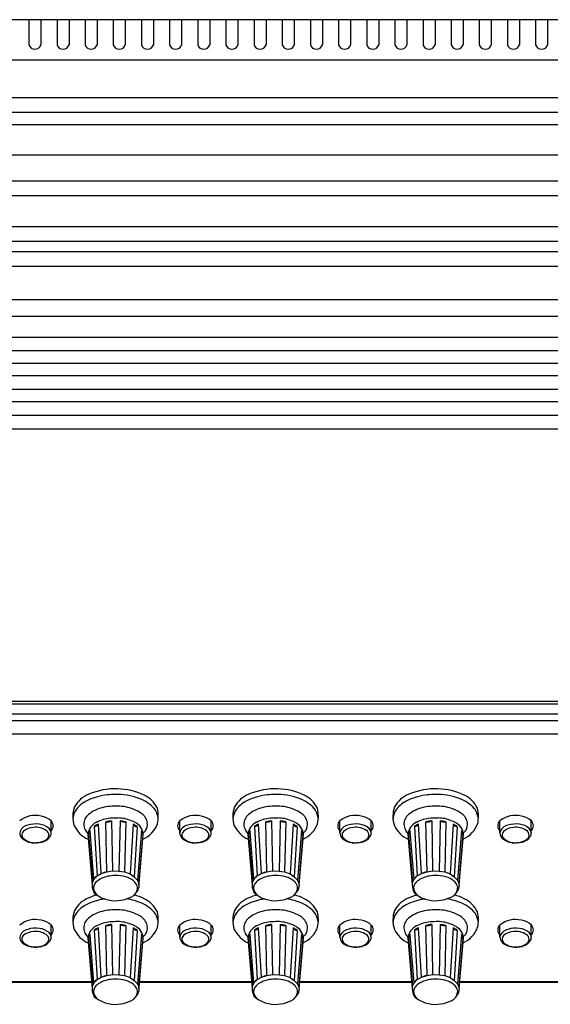
# Model space of a CAD drawing. Extents: x -1350 to 1350, y -2014 to 1999.
# Drawn here: x -205 to -104, y 38 to 227 of the extents above; entities that cross this region are included whole.
import ezdxf

# ---------------------------------------------------------------- set-up
doc = ezdxf.new("R2010")
doc.units = 0
doc.header["$LTSCALE"] = 76.2
doc.header["$MEASUREMENT"] = 0
doc.layers.add('DATA', color=7, linetype='CONTINUOUS')

msp = doc.modelspace()

# ---------------------------------------------------------------- linework, layer by layer
at = {"layer": 'DATA', "color": 7, "linetype": 'Continuous'}
for p, q in [((378.5, 227.3), (-978.5, 227.3)), ((-203.7, 227.3), (-203.7, 222.5)), ((-201.4, 227.3), (-201.4, 222.5)), ((-198.3, 227.3), (-198.3, 222.5)), ((-196, 227.3), (-196, 222.5)), ((-192.9, 227.3), (-192.9, 222.5)), ((-190.6, 227.3), (-190.6, 222.5)), ((-187.5, 227.3), (-187.5, 222.5)), ((-185.2, 227.3), (-185.2, 222.5)), ((-182.1, 227.3), (-182.1, 222.5)), ((-179.8, 227.3), (-179.8, 222.5)), ((-176.7, 227.3), (-176.7, 222.5)), ((-174.4, 227.3), (-174.4, 222.5)), ((-171.3, 227.3), (-171.3, 222.5)), ((-169, 227.3), (-169, 222.5)), ((-165.9, 227.3), (-165.9, 222.5)), ((-163.6, 227.3), (-163.6, 222.5)), ((-160.5, 227.3), (-160.5, 222.5)), ((-158.2, 227.3), (-158.2, 222.5)), ((-155.1, 227.3), (-155.1, 222.5)), ((-152.8, 227.3), (-152.8, 222.5)), ((-149.7, 227.3), (-149.7, 222.5)), ((-147.4, 227.3), (-147.4, 222.5)), ((-144.3, 227.3), (-144.3, 222.5)), ((-142, 227.3), (-142, 222.5)), ((-138.9, 227.3), (-138.9, 222.5)), ((-136.6, 227.3), (-136.6, 222.5)), ((-133.5, 227.3), (-133.5, 222.5)), ((-131.2, 227.3), (-131.2, 222.5)), ((-128.1, 227.3), (-128.1, 222.5)), ((-125.8, 227.3), (-125.8, 222.5)), ((-122.7, 227.3), (-122.7, 222.5)), ((-120.4, 227.3), (-120.4, 222.5)), ((-117.3, 227.3), (-117.3, 222.5)), ((-115, 227.3), (-115, 222.5)), ((-111.9, 227.3), (-111.9, 222.5)), ((-109.6, 227.3), (-109.6, 222.5)), ((-106.5, 227.3), (-106.5, 222.5)), ((-104.2, 227.3), (-104.2, 222.5)), ((378.5, 219.5), (-978.5, 219.5)), ((378.5, 212.3), (-978.5, 212.3)), ((378.5, 209.5), (-978.5, 209.5)), ((378.5, 207.1), (-978.5, 207.1)), ((378.5, 201.3), (-978.5, 201.3)), ((378.5, 196.3), (-978.5, 196.3)), ((42.64, 193.5), (-275.37, 193.5)), ((378.5, 187.5), (-978.5, 187.5)), ((378.5, 184.7), (-978.5, 184.7)), ((378.5, 182.7), (-978.5, 182.7)), ((378.5, 179.9), (-978.5, 179.9)), ((378.5, 173.5), (-978.5, 173.5)), ((378.5, 170.3), (-978.5, 170.3)), ((378.5, 166.3), (-978.5, 166.3)), ((378.5, 163.7), (-978.5, 163.7)), ((378.5, 161.3), (-978.5, 161.3)), ((378.5, 158.9), (-978.5, 158.9)), ((378.5, 156.3), (-978.5, 156.3)), ((378.5, 153.9), (-978.5, 153.9)), ((378.5, 151.3), (-978.5, 151.3)), ((378.5, 148.7), (-978.5, 148.7)), ((-54.12, 96.37), (-302.52, 96.37)), ((-302.52, 95.91), (-54.12, 95.91)), ((-302.52, 94.04), (-54.12, 94.04)), ((-302.52, 92.75), (-54.12, 92.75)), ((-302.52, 90.17), (-54.12, 90.17)), ((-195.25, 73.9), (-195.26, 73.85)), ((-164.55, 73.9), (-164.56, 73.85)), ((-133.85, 73.9), (-133.86, 73.85)), ((-199.43, 71.16), (-199.43, 73.47)), ((-191.15, 72.4), (-190.6, 62.9)), ((-189.8, 63.35), (-190.35, 72.85)), ((-188.73, 63.7), (-188.93, 73.31)), ((-187.84, 73.47), (-187.65, 63.86)), ((-186.21, 73.46), (-186.42, 63.82)), ((-185.12, 73.29), (-185.34, 63.68)), ((-183.72, 72.82), (-184.27, 63.32)), ((-182.93, 72.35), (-183.5, 62.74)), ((-174.75, 71.16), (-174.75, 73.47)), ((-168.73, 71.16), (-168.73, 73.47)), ((-160.45, 72.4), (-159.9, 62.9)), ((-159.1, 63.35), (-159.65, 72.85)), ((-158.03, 63.7), (-158.23, 73.31)), ((-157.14, 73.47), (-156.95, 63.86)), ((-155.51, 73.46), (-155.72, 63.82)), ((-154.42, 73.29), (-154.64, 63.68)), ((-153.02, 72.82), (-153.57, 63.32)), ((-152.23, 72.35), (-152.8, 62.74)), ((-144.05, 71.16), (-144.05, 73.47)), ((-138.03, 71.16), (-138.03, 73.47)), ((-129.75, 72.4), (-129.2, 62.9)), ((-128.4, 63.35), (-128.95, 72.85)), ((-127.33, 63.7), (-127.53, 73.31)), ((-126.44, 73.47), (-126.25, 63.86)), ((-124.81, 73.46), (-125.02, 63.82)), ((-123.72, 73.29), (-123.94, 63.68)), ((-122.32, 72.82), (-122.87, 63.32)), ((-121.53, 72.35), (-122.1, 62.74)), ((-113.35, 71.16), (-113.35, 73.47)), ((-107.33, 71.16), (-107.33, 73.47)), ((-204.99, 70.12), (-205.04, 70.17)), ((-192.39, 71.05), (-192.37, 71.03)), ((-192.39, 70.85), (-191.56, 61.17)), ((-192.28, 70.97), (-191.5, 61.68)), ((-191.22, 62.29), (-191.96, 71.49)), ((-182.12, 71.54), (-182.89, 62.1)), ((-181.84, 70.91), (-182.61, 61.45)), ((-182.58, 61.17), (-181.75, 70.85)), ((-174.29, 70.12), (-174.34, 70.17)), ((-161.69, 71.05), (-161.67, 71.03)), ((-161.69, 70.85), (-160.86, 61.17)), ((-161.58, 70.97), (-160.8, 61.68)), ((-160.52, 62.29), (-161.26, 71.49)), ((-151.42, 71.54), (-152.19, 62.1)), ((-151.14, 70.91), (-151.91, 61.45)), ((-151.88, 61.17), (-151.05, 70.85)), ((-143.59, 70.12), (-143.64, 70.17)), ((-130.99, 71.05), (-130.97, 71.03)), ((-130.99, 70.85), (-130.16, 61.17)), ((-130.88, 70.97), (-130.1, 61.68)), ((-129.82, 62.29), (-130.56, 71.49)), ((-120.72, 71.54), (-121.49, 62.1)), ((-120.44, 70.91), (-121.21, 61.45)), ((-121.18, 61.17), (-120.35, 70.85)), ((-112.89, 70.12), (-112.94, 70.17)), ((-190.6, 62.9), (-189.8, 63.36)), ((-189.8, 63.36), (-188.73, 63.7)), ((-188.73, 63.7), (-187.65, 63.86)), ((-187.65, 63.86), (-186.42, 63.83)), ((-186.42, 63.82), (-185.34, 63.68)), ((-185.34, 63.68), (-184.27, 63.32)), ((-184.27, 63.32), (-183.5, 62.74)), ((-182.89, 62.1), (-183.5, 62.74)), ((-159.9, 62.9), (-159.1, 63.36)), ((-159.1, 63.36), (-158.03, 63.7)), ((-158.03, 63.7), (-156.95, 63.86)), ((-156.95, 63.86), (-155.72, 63.83)), ((-155.72, 63.82), (-154.64, 63.68)), ((-154.64, 63.68), (-153.57, 63.32)), ((-153.57, 63.32), (-152.8, 62.74)), ((-152.19, 62.1), (-152.8, 62.74)), ((-129.2, 62.9), (-128.4, 63.36)), ((-128.4, 63.36), (-127.33, 63.7)), ((-127.33, 63.7), (-126.25, 63.86)), ((-126.25, 63.86), (-125.02, 63.83)), ((-125.02, 63.82), (-123.94, 63.68)), ((-123.94, 63.68), (-122.87, 63.32)), ((-122.87, 63.32), (-122.1, 62.74)), ((-121.49, 62.1), (-122.1, 62.74)), ((-182.89, 62.1), (-182.61, 61.45)), ((-182.58, 61.17), (-182.62, 60.66)), ((-182.61, 61.45), (-182.56, 61.32)), ((-152.19, 62.1), (-151.91, 61.45)), ((-151.88, 61.17), (-151.92, 60.66)), ((-151.91, 61.45), (-151.86, 61.32)), ((-121.49, 62.1), (-121.21, 61.45)), ((-121.18, 61.17), (-121.22, 60.66)), ((-121.21, 61.45), (-121.16, 61.32)), ((-199.43, 51.16), (-199.43, 53.47)), ((-195.25, 54), (-195.26, 53.95)), ((-189.8, 43.45), (-190.35, 52.95)), ((-188.73, 43.8), (-188.93, 53.41)), ((-187.84, 53.57), (-187.65, 43.96)), ((-186.21, 53.56), (-186.42, 43.92)), ((-185.12, 53.39), (-185.34, 43.78)), ((-174.75, 51.16), (-174.75, 53.47)), ((-168.73, 51.16), (-168.73, 53.47)), ((-164.55, 54), (-164.56, 53.95)), ((-159.1, 43.45), (-159.65, 52.95)), ((-158.03, 43.8), (-158.23, 53.41)), ((-157.14, 53.57), (-156.95, 43.96)), ((-155.51, 53.56), (-155.72, 43.92)), ((-154.42, 53.39), (-154.64, 43.78)), ((-144.05, 51.16), (-144.05, 53.47)), ((-138.03, 51.16), (-138.03, 53.47)), ((-133.85, 54), (-133.86, 53.95)), ((-128.4, 43.45), (-128.95, 52.95)), ((-127.33, 43.8), (-127.53, 53.41)), ((-126.44, 53.57), (-126.25, 43.96)), ((-124.81, 53.56), (-125.02, 43.92)), ((-123.72, 53.39), (-123.94, 43.78)), ((-113.35, 51.16), (-113.35, 53.47)), ((-107.33, 51.16), (-107.33, 53.47)), ((-192.39, 51.15), (-192.37, 51.13)), ((-192.28, 51.07), (-191.5, 41.78)), ((-191.22, 42.39), (-191.96, 51.59)), ((-191.15, 52.5), (-190.6, 43)), ((-183.72, 52.92), (-184.27, 43.42)), ((-182.93, 52.45), (-183.5, 42.84)), ((-182.12, 51.64), (-182.89, 42.2)), ((-161.69, 51.15), (-161.67, 51.13)), ((-161.58, 51.07), (-160.8, 41.78)), ((-160.52, 42.39), (-161.26, 51.59)), ((-160.45, 52.5), (-159.9, 43)), ((-153.02, 52.92), (-153.57, 43.42)), ((-152.23, 52.45), (-152.8, 42.84)), ((-151.42, 51.64), (-152.19, 42.2)), ((-130.99, 51.15), (-130.97, 51.13)), ((-130.88, 51.07), (-130.1, 41.78)), ((-129.82, 42.39), (-130.56, 51.59)), ((-129.75, 52.5), (-129.2, 43)), ((-122.32, 52.92), (-122.87, 43.42)), ((-121.53, 52.45), (-122.1, 42.84)), ((-120.72, 51.64), (-121.49, 42.2)), ((-204.99, 50.12), (-205.04, 50.17)), ((-192.39, 50.95), (-191.56, 41.27)), ((-181.84, 51.01), (-182.61, 41.55)), ((-182.58, 41.27), (-181.75, 50.95)), ((-174.29, 50.12), (-174.34, 50.17)), ((-161.69, 50.95), (-160.86, 41.27)), ((-151.14, 51.01), (-151.91, 41.55)), ((-151.88, 41.27), (-151.05, 50.95)), ((-143.59, 50.12), (-143.64, 50.17)), ((-130.99, 50.95), (-130.16, 41.27)), ((-120.44, 51.01), (-121.21, 41.55)), ((-121.18, 41.27), (-120.35, 50.95)), ((-112.89, 50.12), (-112.94, 50.17)), ((-189.8, 43.46), (-188.73, 43.8)), ((-188.73, 43.8), (-187.65, 43.96)), ((-187.65, 43.96), (-186.42, 43.93)), ((-186.42, 43.92), (-185.34, 43.78)), ((-185.34, 43.78), (-184.27, 43.42)), ((-159.1, 43.46), (-158.03, 43.8)), ((-158.03, 43.8), (-156.95, 43.96)), ((-156.95, 43.96), (-155.72, 43.93)), ((-155.72, 43.92), (-154.64, 43.78)), ((-154.64, 43.78), (-153.57, 43.42)), ((-128.4, 43.46), (-127.33, 43.8)), ((-127.33, 43.8), (-126.25, 43.96)), ((-126.25, 43.96), (-125.02, 43.93)), ((-125.02, 43.92), (-123.94, 43.78)), ((-123.94, 43.78), (-122.87, 43.42)), ((-213.17, 42.5), (-191.67, 42.5)), ((-191.68, 42.57), (-213.16, 42.57)), ((-190.6, 43), (-189.8, 43.46)), ((-184.27, 43.42), (-183.5, 42.84)), ((-182.89, 42.2), (-183.5, 42.84)), ((-182.89, 42.2), (-182.61, 41.55)), ((-182.47, 42.5), (-160.97, 42.5)), ((-160.98, 42.57), (-182.46, 42.57)), ((-159.9, 43), (-159.1, 43.46)), ((-153.57, 43.42), (-152.8, 42.84)), ((-152.19, 42.2), (-152.8, 42.84)), ((-152.19, 42.2), (-151.91, 41.55)), ((-151.77, 42.5), (-130.27, 42.5)), ((-130.28, 42.57), (-151.76, 42.57)), ((-129.2, 43), (-128.4, 43.46)), ((-122.87, 43.42), (-122.1, 42.84)), ((-121.49, 42.2), (-122.1, 42.84)), ((-121.49, 42.2), (-121.21, 41.55)), ((-121.07, 42.5), (-99.57, 42.5)), ((-99.58, 42.57), (-121.06, 42.57)), ((-182.58, 41.27), (-182.62, 40.76)), ((-182.61, 41.55), (-182.56, 41.42)), ((-151.88, 41.27), (-151.92, 40.76)), ((-151.91, 41.55), (-151.86, 41.42)), ((-121.18, 41.27), (-121.22, 40.76)), ((-121.21, 41.55), (-121.16, 41.42))]:
    msp.add_line(p, q, dxfattribs=at)
for centre, radius, start, end in [((-202.55, 222.8), 1.19, 194.6209, 345.3791), ((-197.15, 222.8), 1.19, 194.6209, 345.3791), ((-191.75, 222.8), 1.19, 194.6209, 345.3791), ((-186.35, 222.8), 1.19, 194.6209, 345.3791), ((-180.95, 222.8), 1.19, 194.6209, 345.3791), ((-175.55, 222.8), 1.19, 194.6209, 345.3791), ((-170.15, 222.8), 1.19, 194.6209, 345.3791), ((-164.75, 222.8), 1.19, 194.6209, 345.3791), ((-159.35, 222.8), 1.19, 194.6209, 345.3791), ((-153.95, 222.8), 1.19, 194.6209, 345.3791), ((-148.55, 222.8), 1.19, 194.6209, 345.3791), ((-143.15, 222.8), 1.19, 194.6209, 345.3791), ((-137.75, 222.8), 1.19, 194.6209, 345.3791), ((-132.35, 222.8), 1.19, 194.6209, 345.3791), ((-126.95, 222.8), 1.19, 194.6209, 345.3791), ((-121.55, 222.8), 1.19, 194.6209, 345.3791), ((-116.15, 222.8), 1.19, 194.6209, 345.3791), ((-110.75, 222.8), 1.19, 194.6209, 345.3791), ((-105.35, 222.8), 1.19, 194.6209, 345.3791), ((-187.2, 67.16), 12.46, 87.42, 113.6938), ((-186.72, 67.86), 11.74, 64.0677, 89.6206), ((-156.5, 67.16), 12.46, 87.42, 113.6938), ((-156.02, 67.86), 11.74, 64.0677, 89.6206), ((-125.8, 67.16), 12.46, 87.42, 113.6938), ((-125.32, 67.86), 11.74, 64.0677, 89.6206), ((-190.37, 73.72), 5.19, 110.7578, 152.1639), ((-187.87, 68.2), 10.25, 101.5186, 120.5285), ((-187.08, 64.76), 13.79, 88.185, 101.8924), ((-186.83, 66.48), 12.06, 66.5513, 89.1102), ((-184.64, 71.44), 6.64, 37.9035, 66.8659), ((-184.06, 73.4), 5.6, 26.6038, 63.7724), ((-159.67, 73.72), 5.19, 110.7578, 152.1639), ((-157.17, 68.2), 10.25, 101.5186, 120.5285), ((-156.38, 64.76), 13.79, 88.185, 101.8924), ((-156.13, 66.48), 12.06, 66.5513, 89.1102), ((-153.94, 71.44), 6.64, 37.9035, 66.8659), ((-153.36, 73.4), 5.6, 26.6038, 63.7724), ((-128.97, 73.72), 5.19, 110.7578, 152.1639), ((-126.47, 68.2), 10.25, 101.5186, 120.5285), ((-125.68, 64.76), 13.79, 88.185, 101.8924), ((-125.43, 66.48), 12.06, 66.5513, 89.1102), ((-123.24, 71.44), 6.64, 37.9035, 66.8659), ((-122.66, 73.4), 5.6, 26.6038, 63.7724), ((-189.79, 74.29), 5.49, 160.3253, 198.6023), ((-190.35, 72.46), 5.33, 120.8628, 149.9189), ((-188.08, 69.61), 6.57, 103.7761, 129.4992), ((-187.11, 66.29), 10.02, 87.304, 104.6086), ((-186.81, 67.63), 8.67, 68.6901, 88.8613), ((-186.04, 69.37), 6.78, 53.929, 69.4255), ((-185.94, 74.34), 7.07, 348.5097, 12.7879), ((-159.09, 74.29), 5.49, 160.3253, 198.6023), ((-159.65, 72.46), 5.33, 120.8628, 149.9189), ((-157.38, 69.61), 6.57, 103.7761, 129.4992), ((-156.41, 66.29), 10.02, 87.304, 104.6086), ((-156.11, 67.63), 8.67, 68.6901, 88.8613), ((-155.34, 69.37), 6.78, 53.929, 69.4255), ((-155.24, 74.34), 7.07, 348.5097, 12.7879), ((-128.39, 74.29), 5.49, 160.3253, 198.6023), ((-128.95, 72.46), 5.33, 120.8628, 149.9189), ((-126.68, 69.61), 6.57, 103.7761, 129.4992), ((-125.71, 66.29), 10.02, 87.304, 104.6086), ((-125.41, 67.63), 8.67, 68.6901, 88.8613), ((-124.64, 69.37), 6.78, 53.929, 69.4255), ((-124.54, 74.34), 7.07, 348.5097, 12.7879), ((-202.47, 69.79), 4.74, 76.2, 129.0666), ((-201.94, 70.71), 3.73, 47.5826, 80.7055), ((-186.66, 72.49), 8.71, 162.3706, 170.6787), ((-190.83, 72.83), 2.34, 127.4929, 181.3098), ((-187.16, 66.04), 8, 96.5915, 116.6686), ((-186.96, 57.7), 16.32, 88.8881, 93.9316), ((-186.69, 67.21), 6.82, 67.5697, 89.592), ((-183.58, 72.71), 2.63, 7.8207, 54.4784), ((-183.81, 73.17), 4.99, 9.4421, 28.0417), ((-171.77, 69.79), 4.74, 76.2, 129.0666), ((-171.24, 70.71), 3.73, 47.5826, 80.7055), ((-155.96, 72.49), 8.71, 162.3706, 170.6787), ((-160.13, 72.83), 2.34, 127.4929, 181.3098), ((-156.46, 66.04), 8, 96.5915, 116.6686), ((-156.26, 57.7), 16.32, 88.8881, 93.9316), ((-155.99, 67.21), 6.82, 67.5697, 89.592), ((-152.88, 72.71), 2.63, 7.8207, 54.4784), ((-153.11, 73.17), 4.99, 9.4421, 28.0417), ((-141.07, 69.79), 4.74, 76.2, 129.0666), ((-140.54, 70.71), 3.73, 47.5826, 80.7055), ((-125.26, 72.49), 8.71, 162.3706, 170.6787), ((-129.43, 72.83), 2.34, 127.4929, 181.3098), ((-125.76, 66.04), 8, 96.5915, 116.6686), ((-125.56, 57.7), 16.32, 88.8881, 93.9316), ((-125.29, 67.21), 6.82, 67.5697, 89.592), ((-122.18, 72.71), 2.63, 7.8207, 54.4784), ((-122.41, 73.17), 4.99, 9.4421, 28.0417), ((-110.37, 69.79), 4.74, 76.2, 129.0666), ((-109.84, 70.71), 3.73, 47.5826, 80.7055), ((-203.53, 70.7), 1.98, 101.494, 166.8019), ((-202.63, 68.95), 3.28, 93.2966, 130.6684), ((-202.43, 68.01), 4.87, 81.0232, 107.9018), ((-202.39, 68.59), 3.65, 56.9059, 96.725), ((-202.14, 69.17), 3.68, 51.0877, 82.5752), ((-201.19, 70.87), 1.79, 9.352, 40.4463), ((-200.39, 72.53), 1.35, 315.8616, 44.1384), ((-190.2, 74.82), 5.31, 205.4527, 246.4225), ((-190.4, 72.97), 2.78, 184.1441, 206.5772), ((-189.46, 70.54), 2.95, 115.8892, 173.9696), ((-188.28, 68.24), 5.05, 114.1485, 124.642), ((-191.24, 73.49), 1.09, 274.3991, 324.3784), ((-187.12, 64.88), 8.62, 94.7584, 102.1), ((-188.64, 75.1), 1.82, 260.7548, 296.0931), ((-187, 64.97), 8.53, 77.2567, 84.6488), ((-185.39, 75.07), 1.8, 243.1704, 278.7273), ((-185.41, 69.45), 4.27, 45.6273, 71.9105), ((-185.79, 68.36), 4.92, 54.3762, 65.0545), ((-182.84, 73.42), 1.07, 214.2851, 265.1338), ((-184.31, 70.77), 2.55, 9.023, 42.7741), ((-183.8, 74.62), 5.07, 292.8991, 340.5291), ((-183.48, 72.85), 2.51, 330.0812, 4.8133), ((-173.85, 72.53), 1.31, 133.8816, 225.8353), ((-172.83, 70.7), 1.98, 101.494, 166.8019), ((-171.93, 68.95), 3.28, 93.2966, 130.6684), ((-171.73, 68.01), 4.87, 81.0232, 107.9018), ((-171.69, 68.59), 3.65, 56.9059, 96.725), ((-171.44, 69.17), 3.68, 51.0877, 82.5752), ((-170.49, 70.87), 1.79, 9.352, 40.4463), ((-169.69, 72.53), 1.35, 315.8616, 44.1384), ((-159.5, 74.82), 5.31, 205.4527, 246.4225), ((-159.7, 72.97), 2.78, 184.1441, 206.5772), ((-158.76, 70.54), 2.95, 115.8892, 173.9696), ((-157.58, 68.24), 5.05, 114.1485, 124.642), ((-160.54, 73.49), 1.09, 274.3991, 324.3784), ((-156.42, 64.88), 8.62, 94.7584, 102.1), ((-157.94, 75.1), 1.82, 260.7548, 296.0931), ((-156.3, 64.97), 8.53, 77.2567, 84.6488), ((-154.69, 75.07), 1.8, 243.1704, 278.7273), ((-154.71, 69.45), 4.27, 45.6273, 71.9105), ((-155.09, 68.36), 4.92, 54.3762, 65.0545), ((-152.14, 73.42), 1.07, 214.2851, 265.1338), ((-153.61, 70.77), 2.55, 9.023, 42.7741), ((-153.1, 74.62), 5.07, 292.8991, 340.5291), ((-152.78, 72.85), 2.51, 330.0812, 4.8133), ((-143.15, 72.53), 1.31, 133.8816, 225.8353), ((-142.13, 70.7), 1.98, 101.494, 166.8019), ((-141.23, 68.95), 3.28, 93.2966, 130.6684), ((-141.03, 68.01), 4.87, 81.0232, 107.9018), ((-140.99, 68.59), 3.65, 56.9059, 96.725), ((-140.74, 69.17), 3.68, 51.0877, 82.5752), ((-139.79, 70.87), 1.79, 9.352, 40.4463), ((-138.99, 72.53), 1.35, 315.8616, 44.1384), ((-128.8, 74.82), 5.31, 205.4527, 246.4225), ((-129, 72.97), 2.78, 184.1441, 206.5772), ((-128.06, 70.54), 2.95, 115.8892, 173.9696), ((-126.88, 68.24), 5.05, 114.1485, 124.642), ((-129.84, 73.49), 1.09, 274.3991, 324.3784), ((-125.72, 64.88), 8.62, 94.7584, 102.1), ((-127.24, 75.1), 1.82, 260.7548, 296.0931), ((-125.6, 64.97), 8.53, 77.2567, 84.6488), ((-123.99, 75.07), 1.8, 243.1704, 278.7273), ((-124.01, 69.45), 4.27, 45.6273, 71.9105), ((-124.39, 68.36), 4.92, 54.3762, 65.0545), ((-121.44, 73.42), 1.07, 214.2851, 265.1338), ((-122.91, 70.77), 2.55, 9.023, 42.7741), ((-122.4, 74.62), 5.07, 292.8991, 340.5291), ((-122.08, 72.85), 2.51, 330.0812, 4.8133), ((-112.45, 72.53), 1.31, 133.8816, 225.8353), ((-111.43, 70.7), 1.98, 101.494, 166.8019), ((-110.53, 68.95), 3.28, 93.2966, 130.6684), ((-110.33, 68.01), 4.87, 81.0232, 107.9018), ((-110.29, 68.59), 3.65, 56.9059, 96.725), ((-110.04, 69.17), 3.68, 51.0877, 82.5752), ((-109.09, 70.87), 1.79, 9.352, 40.4463), ((-108.29, 72.53), 1.35, 315.8616, 44.1384), ((-204.01, 71.17), 1.44, 180.7111, 224.2027), ((-204.1, 70.77), 0.94, 135.3684, 236.2123), ((-202.76, 72.57), 3.31, 227.5804, 262.7261), ((-202.61, 72.47), 3.19, 230.8797, 277.3012), ((-201.77, 71.91), 2.58, 282.4419, 329.48), ((-200.91, 70.75), 1.04, 292.7093, 60.6339), ((-200.4, 71.07), 0.977, 330.9936, 5.1079), ((-190.58, 72.87), 2.57, 206.371, 225.0789), ((-190.23, 70.36), 2.14, 144.8693, 163.4763), ((-192.49, 71.45), 0.523, 292.6868, 15.6373), ((-181.62, 71.39), 0.525, 178.7905, 244.5218), ((-183.86, 70.38), 2.09, 14.7902, 33.7002), ((-183.8, 73.89), 3.39, 306.5369, 317.4631), ((-182.63, 70.91), 0.881, 355.8743, 16.9754), ((-173.31, 71.17), 1.44, 180.7111, 224.2027), ((-173.4, 70.77), 0.94, 135.3684, 236.2123), ((-172.06, 72.57), 3.31, 227.5804, 262.7261), ((-171.91, 72.47), 3.19, 230.8797, 277.3012), ((-171.07, 71.91), 2.58, 282.4419, 329.48), ((-170.21, 70.75), 1.04, 292.7093, 60.6339), ((-169.7, 71.07), 0.977, 330.9936, 5.1079), ((-159.88, 72.87), 2.57, 206.371, 225.0789), ((-159.53, 70.36), 2.14, 144.8693, 163.4763), ((-161.79, 71.45), 0.523, 292.6868, 15.6373), ((-150.92, 71.39), 0.525, 178.7905, 244.5218), ((-153.16, 70.38), 2.09, 14.7902, 33.7002), ((-153.1, 73.89), 3.39, 306.5369, 317.4631), ((-151.93, 70.91), 0.881, 355.8743, 16.9754), ((-142.61, 71.17), 1.44, 180.7111, 224.2027), ((-142.7, 70.77), 0.94, 135.3684, 236.2123), ((-141.36, 72.57), 3.31, 227.5804, 262.7261), ((-141.21, 72.47), 3.19, 230.8797, 277.3012), ((-140.37, 71.91), 2.58, 282.4419, 329.48), ((-139.51, 70.75), 1.04, 292.7093, 60.6339), ((-139, 71.07), 0.977, 330.9936, 5.1079), ((-129.18, 72.87), 2.57, 206.371, 225.0789), ((-128.83, 70.36), 2.14, 144.8693, 163.4763), ((-131.09, 71.45), 0.523, 292.6868, 15.6373), ((-120.22, 71.39), 0.525, 178.7905, 244.5218), ((-122.46, 70.38), 2.09, 14.7902, 33.7002), ((-122.4, 73.89), 3.39, 306.5369, 317.4631), ((-121.23, 70.91), 0.881, 355.8743, 16.9754), ((-111.91, 71.17), 1.44, 180.7111, 224.2027), ((-112, 70.77), 0.94, 135.3684, 236.2123), ((-110.66, 72.57), 3.31, 227.5804, 262.7261), ((-110.51, 72.47), 3.19, 230.8797, 277.3012), ((-109.67, 71.91), 2.58, 282.4419, 329.48), ((-108.81, 70.75), 1.04, 292.7093, 60.6339), ((-108.3, 71.07), 0.977, 330.9936, 5.1079), ((-202.54, 75.74), 6.5, 264.3924, 281.7763), ((-202.13, 72.2), 2.9, 268.5504, 303.8801), ((-171.84, 75.74), 6.5, 264.3924, 281.7763), ((-171.43, 72.2), 2.9, 268.5504, 303.8801), ((-141.14, 75.74), 6.5, 264.3924, 281.7763), ((-140.73, 72.2), 2.9, 268.5504, 303.8801), ((-110.44, 75.74), 6.5, 264.3924, 281.7763), ((-110.03, 72.2), 2.9, 268.5504, 303.8801), ((-188.99, 60.62), 2.79, 125.2003, 143.2421), ((-189.96, 61.62), 1.43, 116.3964, 152.046), ((-187.75, 58.24), 4.64, 107.9345, 121.2642), ((-187.42, 57.85), 5.99, 102.5548, 113.3845), ((-187.05, 55.75), 7.23, 86.7438, 107.0779), ((-186.7, 57.48), 5.48, 68.3716, 89.3728), ((-185.96, 59.24), 3.57, 42.9326, 69.0803), ((-158.29, 60.62), 2.79, 125.2003, 143.2421), ((-159.26, 61.62), 1.43, 116.3964, 152.046), ((-157.05, 58.24), 4.64, 107.9345, 121.2642), ((-156.72, 57.85), 5.99, 102.5548, 113.3845), ((-156.35, 55.75), 7.23, 86.7438, 107.0779), ((-156, 57.48), 5.48, 68.3716, 89.3728), ((-155.26, 59.24), 3.57, 42.9326, 69.0803), ((-127.59, 60.62), 2.79, 125.2003, 143.2421), ((-128.56, 61.62), 1.43, 116.3964, 152.046), ((-126.35, 58.24), 4.64, 107.9345, 121.2642), ((-126.02, 57.85), 5.99, 102.5548, 113.3845), ((-125.65, 55.75), 7.23, 86.7438, 107.0779), ((-125.3, 57.48), 5.48, 68.3716, 89.3728), ((-124.56, 59.24), 3.57, 42.9326, 69.0803), ((-190.65, 61.32), 0.93, 157.2606, 189.0252), ((-188.37, 61.19), 3.2, 180.3029, 209.4985), ((-186.84, 59.92), 4.98, 151.5973, 159.3657), ((-189.83, 60.58), 1.48, 143.3671, 173.2334), ((-189.3, 60.74), 2, 179.5923, 209.2445), ((-188.24, 59.13), 3.63, 121.9293, 140.0998), ((-184.87, 60.25), 2.09, 13.8493, 43.0058), ((-186.09, 60.99), 3.25, 334.5459, 355.7657), ((-183.97, 60.77), 1.36, 320.3984, 355.59), ((-159.95, 61.32), 0.93, 157.2606, 189.0252), ((-157.67, 61.19), 3.2, 180.3029, 209.4985), ((-156.14, 59.92), 4.98, 151.5973, 159.3657), ((-159.13, 60.58), 1.48, 143.3671, 173.2334), ((-158.6, 60.74), 2, 179.5923, 209.2445), ((-157.54, 59.13), 3.63, 121.9293, 140.0998), ((-154.17, 60.25), 2.09, 13.8493, 43.0058), ((-155.39, 60.99), 3.25, 334.5459, 355.7657), ((-153.27, 60.77), 1.36, 320.3984, 355.59), ((-129.25, 61.32), 0.93, 157.2606, 189.0252), ((-126.97, 61.19), 3.2, 180.3029, 209.4985), ((-125.44, 59.92), 4.98, 151.5973, 159.3657), ((-128.43, 60.58), 1.48, 143.3671, 173.2334), ((-127.9, 60.74), 2, 179.5923, 209.2445), ((-126.84, 59.13), 3.63, 121.9293, 140.0998), ((-123.47, 60.25), 2.09, 13.8493, 43.0058), ((-124.69, 60.99), 3.25, 334.5459, 355.7657), ((-122.57, 60.77), 1.36, 320.3984, 355.59), ((-190.37, 53.82), 5.19, 110.7578, 152.1639), ((-187.2, 47.26), 12.46, 105.8812, 113.6938), ((-186.84, 64.83), 6.77, 230.4283, 250.8681), ((-188.62, 61.35), 2.9, 213.2362, 230.099), ((-187, 64.58), 6.42, 273.2102, 293.4487), ((-185.41, 61.44), 2.92, 289.2298, 328.1742), ((-186.72, 47.96), 11.74, 64.0677, 73.9807), ((-159.67, 53.82), 5.19, 110.7578, 152.1639), ((-156.5, 47.26), 12.46, 105.8812, 113.6938), ((-156.14, 64.83), 6.77, 230.4283, 250.8681), ((-157.92, 61.35), 2.9, 213.2362, 230.099), ((-156.3, 64.58), 6.42, 273.2102, 293.4487), ((-154.71, 61.44), 2.92, 289.2298, 328.1742), ((-156.02, 47.96), 11.74, 64.0677, 73.9807), ((-128.97, 53.82), 5.19, 110.7578, 152.1639), ((-125.8, 47.26), 12.46, 105.8812, 113.6938), ((-125.44, 64.83), 6.77, 230.4283, 250.8681), ((-127.22, 61.35), 2.9, 213.2362, 230.099), ((-125.6, 64.58), 6.42, 273.2102, 293.4487), ((-124.01, 61.44), 2.92, 289.2298, 328.1742), ((-125.32, 47.96), 11.74, 64.0677, 73.9807), ((-190.35, 52.56), 5.33, 120.8628, 149.9189), ((-187.87, 48.3), 10.25, 101.5186, 120.5285), ((-187.08, 44.86), 13.79, 98.8023, 101.8924), ((-187.1, 64.98), 6.84, 253.3744, 273.8429), ((-186.83, 46.58), 12.06, 66.5513, 81.024), ((-184.64, 51.54), 6.64, 37.9035, 66.8659), ((-184.06, 53.5), 5.6, 26.6038, 63.7724), ((-159.65, 52.56), 5.33, 120.8628, 149.9189), ((-157.17, 48.3), 10.25, 101.5186, 120.5285), ((-156.38, 44.86), 13.79, 98.8023, 101.8924), ((-156.4, 64.98), 6.84, 253.3744, 273.8429), ((-156.13, 46.58), 12.06, 66.5513, 81.024), ((-153.94, 51.54), 6.64, 37.9035, 66.8659), ((-153.36, 53.5), 5.6, 26.6038, 63.7724), ((-128.95, 52.56), 5.33, 120.8628, 149.9189), ((-126.47, 48.3), 10.25, 101.5186, 120.5285), ((-125.68, 44.86), 13.79, 98.8023, 101.8924), ((-125.7, 64.98), 6.84, 253.3744, 273.8429), ((-125.43, 46.58), 12.06, 66.5513, 81.024), ((-123.24, 51.54), 6.64, 37.9035, 66.8659), ((-122.66, 53.5), 5.6, 26.6038, 63.7724), ((-189.79, 54.39), 5.49, 160.3253, 198.6023), ((-186.66, 52.59), 8.71, 162.3706, 170.6787), ((-188.08, 49.71), 6.57, 103.7761, 129.4992), ((-187.11, 46.39), 10.02, 87.304, 104.6086), ((-186.81, 47.73), 8.67, 68.6901, 88.8613), ((-186.04, 49.47), 6.78, 53.929, 69.4255), ((-183.58, 52.81), 2.63, 7.8207, 54.4784), ((-183.81, 53.27), 4.99, 9.4421, 28.0417), ((-185.94, 54.44), 7.07, 348.5097, 12.7879), ((-159.09, 54.39), 5.49, 160.3253, 198.6023), ((-155.96, 52.59), 8.71, 162.3706, 170.6787), ((-157.38, 49.71), 6.57, 103.7761, 129.4992), ((-156.41, 46.39), 10.02, 87.304, 104.6086), ((-156.11, 47.73), 8.67, 68.6901, 88.8613), ((-155.34, 49.47), 6.78, 53.929, 69.4255), ((-152.88, 52.81), 2.63, 7.8207, 54.4784), ((-153.11, 53.27), 4.99, 9.4421, 28.0417), ((-155.24, 54.44), 7.07, 348.5097, 12.7879), ((-128.39, 54.39), 5.49, 160.3253, 198.6023), ((-125.26, 52.59), 8.71, 162.3706, 170.6787), ((-126.68, 49.71), 6.57, 103.7761, 129.4992), ((-125.71, 46.39), 10.02, 87.304, 104.6086), ((-125.41, 47.73), 8.67, 68.6901, 88.8613), ((-124.64, 49.47), 6.78, 53.929, 69.4255), ((-122.18, 52.81), 2.63, 7.8207, 54.4784), ((-122.41, 53.27), 4.99, 9.4421, 28.0417), ((-124.54, 54.44), 7.07, 348.5097, 12.7879), ((-202.47, 49.79), 4.74, 76.2, 129.0666), ((-201.94, 50.71), 3.73, 47.5826, 80.7055), ((-200.39, 52.53), 1.35, 315.8616, 44.1384), ((-190.83, 52.93), 2.34, 127.4929, 181.3098), ((-189.46, 50.64), 2.95, 115.8892, 173.9696), ((-188.28, 48.34), 5.05, 114.1485, 124.642), ((-191.24, 53.59), 1.09, 274.3991, 324.3784), ((-187.16, 46.14), 8, 96.5915, 116.6686), ((-187.12, 44.98), 8.62, 94.7584, 102.1), ((-188.64, 55.2), 1.82, 260.7548, 296.0931), ((-186.96, 37.8), 16.32, 88.8881, 93.9316), ((-186.69, 47.31), 6.82, 67.5697, 89.592), ((-187, 45.07), 8.53, 77.2567, 84.6488), ((-185.39, 55.17), 1.8, 243.1704, 278.7273), ((-185.41, 49.55), 4.27, 45.6273, 71.9105), ((-183.8, 54.72), 5.07, 292.8991, 340.5291), ((-183.48, 52.95), 2.51, 330.0812, 4.8133), ((-173.85, 52.53), 1.31, 133.8816, 225.8353), ((-171.77, 49.79), 4.74, 76.2, 129.0666), ((-171.24, 50.71), 3.73, 47.5826, 80.7055), ((-169.69, 52.53), 1.35, 315.8616, 44.1384), ((-160.13, 52.93), 2.34, 127.4929, 181.3098), ((-158.76, 50.64), 2.95, 115.8892, 173.9696), ((-157.58, 48.34), 5.05, 114.1485, 124.642), ((-160.54, 53.59), 1.09, 274.3991, 324.3784), ((-156.46, 46.14), 8, 96.5915, 116.6686), ((-156.42, 44.98), 8.62, 94.7584, 102.1), ((-157.94, 55.2), 1.82, 260.7548, 296.0931), ((-156.26, 37.8), 16.32, 88.8881, 93.9316), ((-155.99, 47.31), 6.82, 67.5697, 89.592), ((-156.3, 45.07), 8.53, 77.2567, 84.6488), ((-154.69, 55.17), 1.8, 243.1704, 278.7273), ((-154.71, 49.55), 4.27, 45.6273, 71.9105), ((-153.1, 54.72), 5.07, 292.8991, 340.5291), ((-152.78, 52.95), 2.51, 330.0812, 4.8133), ((-143.15, 52.53), 1.31, 133.8816, 225.8353), ((-141.07, 49.79), 4.74, 76.2, 129.0666), ((-140.54, 50.71), 3.73, 47.5826, 80.7055), ((-138.99, 52.53), 1.35, 315.8616, 44.1384), ((-129.43, 52.93), 2.34, 127.4929, 181.3098), ((-128.06, 50.64), 2.95, 115.8892, 173.9696), ((-126.88, 48.34), 5.05, 114.1485, 124.642), ((-129.84, 53.59), 1.09, 274.3991, 324.3784), ((-125.76, 46.14), 8, 96.5915, 116.6686), ((-125.72, 44.98), 8.62, 94.7584, 102.1), ((-127.24, 55.2), 1.82, 260.7548, 296.0931), ((-125.56, 37.8), 16.32, 88.8881, 93.9316), ((-125.29, 47.31), 6.82, 67.5697, 89.592), ((-125.6, 45.07), 8.53, 77.2567, 84.6488), ((-123.99, 55.17), 1.8, 243.1704, 278.7273), ((-124.01, 49.55), 4.27, 45.6273, 71.9105), ((-122.4, 54.72), 5.07, 292.8991, 340.5291), ((-122.08, 52.95), 2.51, 330.0812, 4.8133), ((-112.45, 52.53), 1.31, 133.8816, 225.8353), ((-110.37, 49.79), 4.74, 76.2, 129.0666), ((-109.84, 50.71), 3.73, 47.5826, 80.7055), ((-108.29, 52.53), 1.35, 315.8616, 44.1384), ((-203.53, 50.7), 1.98, 101.494, 166.8019), ((-204.01, 51.17), 1.44, 180.7111, 224.2027), ((-204.1, 50.77), 0.94, 135.3684, 236.2123), ((-202.63, 48.95), 3.28, 93.2966, 130.6684), ((-202.43, 48.01), 4.87, 81.0232, 107.9018), ((-202.39, 48.59), 3.65, 56.9059, 96.725), ((-202.14, 49.17), 3.68, 51.0877, 82.5752), ((-200.91, 50.75), 1.04, 292.7093, 60.6339), ((-201.19, 50.87), 1.79, 9.352, 40.4463), ((-200.4, 51.07), 0.977, 330.9936, 5.1079), ((-190.2, 54.92), 5.31, 205.4527, 246.4225), ((-190.4, 53.07), 2.78, 184.1441, 206.5772), ((-190.58, 52.97), 2.57, 206.371, 225.0789), ((-190.23, 50.46), 2.14, 144.8693, 163.4763), ((-192.49, 51.55), 0.523, 292.6868, 15.6373), ((-185.79, 48.46), 4.92, 54.3762, 65.0545), ((-182.84, 53.52), 1.07, 214.2851, 265.1338), ((-184.31, 50.87), 2.55, 9.023, 42.7741), ((-181.62, 51.49), 0.525, 178.7905, 244.5218), ((-183.86, 50.48), 2.09, 14.7902, 33.7002), ((-183.8, 53.99), 3.39, 306.5369, 317.4631), ((-182.63, 51.01), 0.881, 355.8743, 16.9754), ((-172.83, 50.7), 1.98, 101.494, 166.8019), ((-173.31, 51.17), 1.44, 180.7111, 224.2027), ((-173.4, 50.77), 0.94, 135.3684, 236.2123), ((-171.93, 48.95), 3.28, 93.2966, 130.6684), ((-171.73, 48.01), 4.87, 81.0232, 107.9018), ((-171.69, 48.59), 3.65, 56.9059, 96.725), ((-171.44, 49.17), 3.68, 51.0877, 82.5752), ((-170.21, 50.75), 1.04, 292.7093, 60.6339), ((-170.49, 50.87), 1.79, 9.352, 40.4463), ((-169.7, 51.07), 0.977, 330.9936, 5.1079), ((-159.5, 54.92), 5.31, 205.4527, 246.4225), ((-159.7, 53.07), 2.78, 184.1441, 206.5772), ((-159.88, 52.97), 2.57, 206.371, 225.0789), ((-159.53, 50.46), 2.14, 144.8693, 163.4763), ((-161.79, 51.55), 0.523, 292.6868, 15.6373), ((-155.09, 48.46), 4.92, 54.3762, 65.0545), ((-152.14, 53.52), 1.07, 214.2851, 265.1338), ((-153.61, 50.87), 2.55, 9.023, 42.7741), ((-150.92, 51.49), 0.525, 178.7905, 244.5218), ((-153.16, 50.48), 2.09, 14.7902, 33.7002), ((-153.1, 53.99), 3.39, 306.5369, 317.4631), ((-151.93, 51.01), 0.881, 355.8743, 16.9754), ((-142.13, 50.7), 1.98, 101.494, 166.8019), ((-142.61, 51.17), 1.44, 180.7111, 224.2027), ((-142.7, 50.77), 0.94, 135.3684, 236.2123), ((-141.23, 48.95), 3.28, 93.2966, 130.6684), ((-141.03, 48.01), 4.87, 81.0232, 107.9018), ((-140.99, 48.59), 3.65, 56.9059, 96.725), ((-140.74, 49.17), 3.68, 51.0877, 82.5752), ((-139.51, 50.75), 1.04, 292.7093, 60.6339), ((-139.79, 50.87), 1.79, 9.352, 40.4463), ((-139, 51.07), 0.977, 330.9936, 5.1079), ((-128.8, 54.92), 5.31, 205.4527, 246.4225), ((-129, 53.07), 2.78, 184.1441, 206.5772), ((-129.18, 52.97), 2.57, 206.371, 225.0789), ((-128.83, 50.46), 2.14, 144.8693, 163.4763), ((-131.09, 51.55), 0.523, 292.6868, 15.6373), ((-124.39, 48.46), 4.92, 54.3762, 65.0545), ((-121.44, 53.52), 1.07, 214.2851, 265.1338), ((-122.91, 50.87), 2.55, 9.023, 42.7741), ((-120.22, 51.49), 0.525, 178.7905, 244.5218), ((-122.46, 50.48), 2.09, 14.7902, 33.7002), ((-122.4, 53.99), 3.39, 306.5369, 317.4631), ((-121.23, 51.01), 0.881, 355.8743, 16.9754), ((-111.43, 50.7), 1.98, 101.494, 166.8019), ((-111.91, 51.17), 1.44, 180.7111, 224.2027), ((-112, 50.77), 0.94, 135.3684, 236.2123), ((-110.53, 48.95), 3.28, 93.2966, 130.6684), ((-110.33, 48.01), 4.87, 81.0232, 107.9018), ((-110.29, 48.59), 3.65, 56.9059, 96.725), ((-110.04, 49.17), 3.68, 51.0877, 82.5752), ((-108.81, 50.75), 1.04, 292.7093, 60.6339), ((-109.09, 50.87), 1.79, 9.352, 40.4463), ((-108.3, 51.07), 0.977, 330.9936, 5.1079), ((-202.76, 52.57), 3.31, 227.5804, 262.7261), ((-202.61, 52.47), 3.19, 230.8797, 277.3012), ((-202.54, 55.74), 6.5, 264.3924, 281.7763), ((-202.13, 52.2), 2.9, 268.5504, 303.8801), ((-201.77, 51.91), 2.58, 282.4419, 329.48), ((-172.06, 52.57), 3.31, 227.5804, 262.7261), ((-171.91, 52.47), 3.19, 230.8797, 277.3012), ((-171.84, 55.74), 6.5, 264.3924, 281.7763), ((-171.43, 52.2), 2.9, 268.5504, 303.8801), ((-171.07, 51.91), 2.58, 282.4419, 329.48), ((-141.36, 52.57), 3.31, 227.5804, 262.7261), ((-141.21, 52.47), 3.19, 230.8797, 277.3012), ((-141.14, 55.74), 6.5, 264.3924, 281.7763), ((-140.73, 52.2), 2.9, 268.5504, 303.8801), ((-140.37, 51.91), 2.58, 282.4419, 329.48), ((-110.66, 52.57), 3.31, 227.5804, 262.7261), ((-110.51, 52.47), 3.19, 230.8797, 277.3012), ((-110.44, 55.74), 6.5, 264.3924, 281.7763), ((-110.03, 52.2), 2.9, 268.5504, 303.8801), ((-109.67, 51.91), 2.58, 282.4419, 329.48), ((-187.42, 37.95), 5.99, 102.5548, 113.3845), ((-156.72, 37.95), 5.99, 102.5548, 113.3845), ((-126.02, 37.95), 5.99, 102.5548, 113.3845), ((-190.65, 41.42), 0.93, 157.2606, 189.0252), ((-186.84, 40.02), 4.98, 151.5973, 159.3657), ((-188.99, 40.72), 2.79, 125.2003, 143.2421), ((-189.96, 41.72), 1.43, 116.3964, 152.046), ((-188.24, 39.23), 3.63, 121.9293, 140.0998), ((-187.75, 38.34), 4.64, 107.9345, 121.2642), ((-187.05, 35.85), 7.23, 86.7438, 107.0779), ((-186.7, 37.58), 5.48, 68.3716, 89.3728), ((-185.96, 39.34), 3.57, 42.9326, 69.0803), ((-184.87, 40.35), 2.09, 13.8493, 43.0058), ((-159.95, 41.42), 0.93, 157.2606, 189.0252), ((-156.14, 40.02), 4.98, 151.5973, 159.3657), ((-158.29, 40.72), 2.79, 125.2003, 143.2421), ((-159.26, 41.72), 1.43, 116.3964, 152.046), ((-157.54, 39.23), 3.63, 121.9293, 140.0998), ((-157.05, 38.34), 4.64, 107.9345, 121.2642), ((-156.35, 35.85), 7.23, 86.7438, 107.0779), ((-156, 37.58), 5.48, 68.3716, 89.3728), ((-155.26, 39.34), 3.57, 42.9326, 69.0803), ((-154.17, 40.35), 2.09, 13.8493, 43.0058), ((-129.25, 41.42), 0.93, 157.2606, 189.0252), ((-125.44, 40.02), 4.98, 151.5973, 159.3657), ((-127.59, 40.72), 2.79, 125.2003, 143.2421), ((-128.56, 41.72), 1.43, 116.3964, 152.046), ((-126.84, 39.23), 3.63, 121.9293, 140.0998), ((-126.35, 38.34), 4.64, 107.9345, 121.2642), ((-125.65, 35.85), 7.23, 86.7438, 107.0779), ((-125.3, 37.58), 5.48, 68.3716, 89.3728), ((-124.56, 39.34), 3.57, 42.9326, 69.0803), ((-123.47, 40.35), 2.09, 13.8493, 43.0058), ((-188.37, 41.29), 3.2, 180.3029, 209.4985), ((-189.83, 40.68), 1.48, 143.3671, 173.2334), ((-189.3, 40.84), 2, 179.5923, 209.2445), ((-186.84, 44.93), 6.77, 230.4283, 250.8681), ((-188.62, 41.45), 2.9, 213.2362, 230.099), ((-185.41, 41.54), 2.92, 289.2298, 328.1742), ((-186.09, 41.09), 3.25, 334.5459, 355.7657), ((-183.97, 40.87), 1.36, 320.3984, 355.59), ((-157.67, 41.29), 3.2, 180.3029, 209.4985), ((-159.13, 40.68), 1.48, 143.3671, 173.2334), ((-158.6, 40.84), 2, 179.5923, 209.2445), ((-156.14, 44.93), 6.77, 230.4283, 250.8681), ((-157.92, 41.45), 2.9, 213.2362, 230.099), ((-154.71, 41.54), 2.92, 289.2298, 328.1742), ((-155.39, 41.09), 3.25, 334.5459, 355.7657), ((-153.27, 40.87), 1.36, 320.3984, 355.59), ((-126.97, 41.29), 3.2, 180.3029, 209.4985), ((-128.43, 40.68), 1.48, 143.3671, 173.2334), ((-127.9, 40.84), 2, 179.5923, 209.2445), ((-125.44, 44.93), 6.77, 230.4283, 250.8681), ((-127.22, 41.45), 2.9, 213.2362, 230.099), ((-124.01, 41.54), 2.92, 289.2298, 328.1742), ((-124.69, 41.09), 3.25, 334.5459, 355.7657), ((-122.57, 40.87), 1.36, 320.3984, 355.59), ((-187.1, 45.08), 6.84, 253.3744, 273.8429), ((-187, 44.68), 6.42, 273.2102, 293.4487), ((-156.4, 45.08), 6.84, 253.3744, 273.8429), ((-156.3, 44.68), 6.42, 273.2102, 293.4487), ((-125.7, 45.08), 6.84, 253.3744, 273.8429), ((-125.6, 44.68), 6.42, 273.2102, 293.4487)]:
    msp.add_arc(centre, radius, start, end, dxfattribs=at)

doc.saveas('drawing.dxf')
